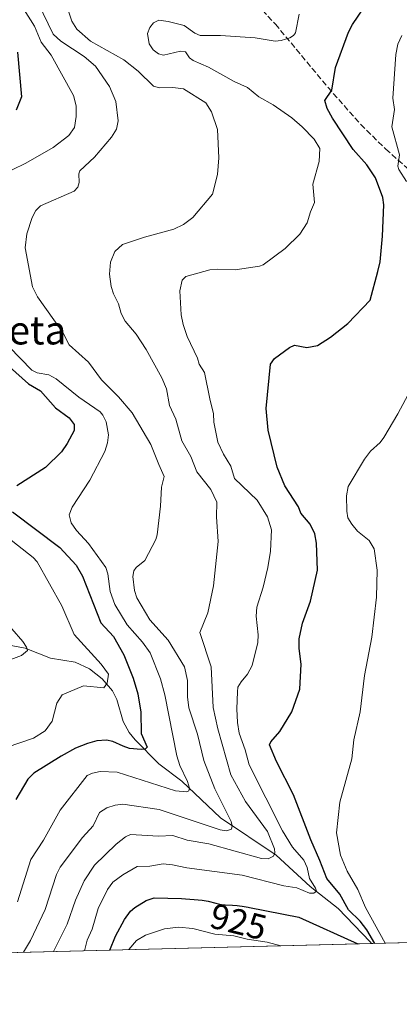
# Model space of a CAD drawing. Units: metres. Extents: x 671740 to 675200, y 4751400 to 4753799.
# Drawn here: x 672377 to 672484, y 4751400 to 4751677 of the extents above; entities that cross this region are included whole.
import ezdxf
from ezdxf.enums import TextEntityAlignment as Align

# ---------------------------------------------------------------- set-up
doc = ezdxf.new("R2010")
doc.units = ezdxf.units.M
doc.header["$MEASUREMENT"] = 0
doc.linetypes.add('DGN Style 3', pattern=[2.307223458686699, 1.648016756204785, -0.6592067024819142])
for name, color, linetype, lineweight in [('Arbolado forestal CxS', 92, 'Continuous', 0), ('Comarca CxS', 21, 'Continuous', 0), ('Comunidad Autónoma CxS', 142, 'Continuous', 0), ('Corriente natural lineal', 142, 'Continuous', 13), ('Curva de nivel maestra', 30, 'Continuous', 30), ('Curva de nivel normal', 30, 'Continuous', 0), ('Municipio CxS', 4, 'Continuous', 0), ('Provincia CxS', 1, 'Continuous', 0), ('Rótulo de curva de nivel directora', 7, 'Continuous', 0), ('Senda', 7, 'DGN Style 3', 0), ('Texto cartográfico', 7, 'Continuous', 0)]:
    doc.layers.add(name, color=color, linetype=linetype, lineweight=lineweight)
doc.styles.add('Style-Arial', font='txt')

# ---------------------------------------------------------------- blocks, each defined once
blk = doc.blocks.new('*U8')
at = {"layer": 'Arbolado forestal CxS', "color": 92, "linetype": 'Continuous', "lineweight": 0}
blk.add_polyline3d([(672632.1628000002, 4751421.050799999, 985.3923999999971), (672317.2895999998, 4751413.092700001, 877.164499999999)], dxfattribs=at)

msp = doc.modelspace()

# ---------------------------------------------------------------- linework, layer by layer
at = {"layer": 'Arbolado forestal CxS', "color": 92, "linetype": 'Continuous', "lineweight": 0, "extrusion": (-0.3524478535440302, -0.00890784520027212, 0.9357890578683284), "elevation": -278470.5657453989, "flags": 128}
msp.add_lwpolyline([(-4732909.379005889, 741929.8850725951), (-4732909.379005889, 741763.3170202356)], dxfattribs=at)
at = {"layer": 'Arbolado forestal CxS', "color": 92, "linetype": 'Continuous', "lineweight": 0, "extrusion": (-0.2969962442985871, -0.007506213460961903, 0.9548491439133265), "elevation": -234503.2711320753, "flags": 128}
msp.add_lwpolyline([(-4732909.740179335, 756811.3843549635), (-4732909.740179334, 756644.7600346231)], dxfattribs=at)
at = {"layer": 'Comarca CxS', "color": 21, "linetype": 'Continuous', "lineweight": 0, "flags": 128}
msp.add_lwpolyline([(672204.3051829629, 4751410.237170125), (671798.0700013082, 4751399.969982476), (671766.1133000012, 4752674.355699999), (671740.0600013086, 4753713.319982452), (672293.9577999995, 4753727.3255), (673558.7737000008, 4753759.3071), (673648.6405999988, 4753761.5793), (675140.8300013351, 4753799.309982453), (675199.9900013335, 4751485.949982476), (672250.0576000008, 4751411.393499999)], close=True, dxfattribs=at)
at = {"layer": 'Comunidad Autónoma CxS', "color": 142, "linetype": 'Continuous', "lineweight": 0, "flags": 128}
msp.add_lwpolyline([(672204.3051829629, 4751410.237170125), (671798.0700013082, 4751399.969982476), (671766.1133000012, 4752674.355699999), (671740.0600013086, 4753713.319982452), (672293.9577999995, 4753727.3255), (673558.7737000008, 4753759.3071), (673648.6405999988, 4753761.5793), (675140.8300013351, 4753799.309982453), (675199.9900013335, 4751485.949982476), (672250.0576000008, 4751411.393499999)], close=True, dxfattribs=at)
at = {"layer": 'Corriente natural lineal', "color": 142, "linetype": 'Continuous', "lineweight": 13}
msp.add_polyline3d([(672476.3399, 4751417.112600001, 926.667100000006), (672476.0284000002, 4751417.5459, 926.5019999999931), (672467.0105999997, 4751426.989, 924.1762000000017), (672459.0714999996, 4751433.1679, 920.678899999999), (672449.5310000004, 4751442.0056, 915.8718999999984), (672433.7527000001, 4751452.543199999, 908.8583999999975), (672422.9176000003, 4751462.8441, 904.7338000000019), (672416.3896000005, 4751467.761299999, 901.9235000000045), (672409.7099000001, 4751474.5317, 899.7559999999941), (672408.0159999998, 4751476.515000001, 898.7936000000045), (672406.3356999997, 4751479.6613, 898.0381999999954), (672404.5614999998, 4751485.843, 896.9652999999963), (672403.3838999999, 4751488.259400001, 896.372000000003), (672400.3893999998, 4751491.7094, 895.2804000000034), (672396.8542999999, 4751494.539899999, 894.2641000000004), (672392.7744000005, 4751496.402899999, 893.4651000000014), (672385.9001000002, 4751497.554099999, 891.931500000006), (672378.7171999998, 4751500.331599999, 890.4759000000049), (672372.2144999999, 4751501.5778, 888.8510999999999)], dxfattribs=at)
at = {"layer": 'Curva de nivel maestra', "color": 30, "linetype": 'Continuous', "lineweight": 30, "flags": 128}
for points, elevation in [([(672477.2991000004, 4751417.137), (672477.2999999998, 4751417.140100001), (672475.0700000003, 4751420.9801), (672473.1699999999, 4751423.380100001), (672469.8899999997, 4751426.550100001), (672467.4400000004, 4751431.0101), (672463.8200000003, 4751435.460100001), (672461.8399999999, 4751440.4801), (672459.2699999996, 4751446.3201), (672454.3899999997, 4751459.030099999), (672449.5899999999, 4751468.390100001), (672447.6500000004, 4751473.0801), (672448.04, 4751473.940099999), (672450.5099999999, 4751476.880100001), (672453.9400000004, 4751482.4101), (672456.1799999997, 4751488.7501), (672456.5300000003, 4751495.840100001), (672455.9400000004, 4751500.2401), (672455.9800000006, 4751502.950099999), (672456.9500000002, 4751507.4101), (672459.1600000003, 4751513.530099999), (672461.1299999999, 4751522.2601), (672460.8499999996, 4751529.9301), (672460.3600000005, 4751532.530099999), (672459.0899999999, 4751535.270099999), (672456.4900000002, 4751538.4001), (672455.8399999999, 4751540.1501), (672451.9600000001, 4751546.0701), (672449.7699999996, 4751551.300100001), (672447.2100000001, 4751561.7501), (672446.7100000001, 4751567.870100001), (672447.9400000004, 4751580.360099999), (672449.0700000003, 4751581.920100001), (672453.29, 4751585.090100001), (672454.6900000004, 4751585.6601), (672458.0999999996, 4751585.0101), (672461.1500000004, 4751585.640100001), (672464.8099999997, 4751587.970100001), (672469.7400000002, 4751591.8301), (672476.0300000003, 4751598.360099999), (672478.1600000003, 4751606.460100001), (672478.8499999996, 4751609.2301), (672479.5199999996, 4751616.390100001), (672479.8799999999, 4751625.210100001), (672479.5899999999, 4751627.350099999), (672477.5499999998, 4751632.870100001), (672475.0599999997, 4751636.550100001), (672471.2000000002, 4751640.8101), (672465.3600000005, 4751649.6801), (672463.8899999997, 4751652.4001), (672463.2199999997, 4751654.670100001), (672465.1600000003, 4751657.5701), (672466.2300000006, 4751663.960100001), (672469.9100000003, 4751673.860099999), (672470.9800000006, 4751676.030099999), (672475.6399999997, 4751682.850099999)], 925), ([(672376.54, 4751668.2401), (672377.6500000004, 4751655.6501), (672376.1600000003, 4751651.9101)], 900), ([(672374.2999999998, 4751579.5801), (672379.6600000003, 4751574.8301), (672383.0099999999, 4751572.840100001), (672387.2400000002, 4751568.040100001), (672391.0899999999, 4751565.200099999), (672392.5199999996, 4751563.370100001), (672392.54, 4751561.6801), (672390.5899999999, 4751557.9901), (672388.9500000002, 4751555.620100001), (672384.4699999997, 4751551.2601), (672376.3200000003, 4751546.090100001)], 900), ([(672375.1799999997, 4751538.7601), (672388.4800000006, 4751528.700099999), (672393.0700000003, 4751523.7301), (672394.9000000004, 4751520.5801), (672400.0300000003, 4751507.4801), (672403.5999999996, 4751503.640100001), (672406.5, 4751498.420100001), (672409.1299999999, 4751491.9101), (672410.4699999997, 4751487.4801), (672411.3200000003, 4751482.270099999), (672411.4100000003, 4751476.2601), (672413.0899999999, 4751472.420100001), (672412.5300000003, 4751471.850099999), (672411.3799999999, 4751471.7401), (672408.1600000003, 4751472.090100001), (672406.3099999997, 4751472.7401), (672403.4199999999, 4751474.050100001), (672401.6600000003, 4751474.390100001), (672398.9100000003, 4751474.170100001), (672396.25, 4751473.5001), (672392.8600000005, 4751472.110099999), (672388.9000000004, 4751469.9301), (672381.1699999999, 4751465.090100001), (672379.4500000002, 4751463.4001), (672376.0999999996, 4751457.700099999)], 900), ([(672402.5895999996, 4751415.2488), (672404.2100000001, 4751419.200099999), (672406.7400000002, 4751423.870100001), (672408.4199999999, 4751426.190099999), (672409.6799999997, 4751427.2301), (672412.8499999996, 4751429.200099999), (672415.0700000003, 4751430.0101), (672422.8099999997, 4751429.7601), (672423.8899999997, 4751429.6801), (672426.3399999999, 4751429.540100001), (672427.4900000002, 4751429.450099999), (672428.6100000005, 4751429.3201), (672429.1699999999, 4751429.2301), (672430.29, 4751429.0001), (672432.5099999999, 4751428.450099999), (672433.5800000001, 4751428.210100001), (672434.0999999996, 4751428.120100001), (672435.0999999996, 4751428.0001), (672437.2300000006, 4751427.870100001), (672438.4699999997, 4751427.770099999), (672439.1699999999, 4751427.690099999), (672439.9299999997, 4751427.5801), (672441.5899999999, 4751427.300100001), (672441.9800000006, 4751427.2301), (672455.9299999997, 4751424.5701), (672472.5700000003, 4751417.020099999), (672472.5751, 4751417.0176)], 925), ([(672472.5751, 4751417.0176), (672472.5755000003, 4751417.0174)], 925)]:
    msp.add_lwpolyline(points, dxfattribs=dict(at, elevation=elevation))
at = {"layer": 'Curva de nivel normal', "color": 30, "linetype": 'Continuous', "lineweight": 0, "flags": 128}
for points, elevation in [([(672376.6399999997, 4751683.140000001), (672381.3700000001, 4751675.560000001), (672383.2699999996, 4751671.119999999), (672386.0899999999, 4751667.470000001), (672392.3099999997, 4751656.09), (672393.0999999996, 4751653.189999999), (672393.1100000005, 4751650.119999999), (672392.5800000001, 4751647), (672391.0300000003, 4751644.789999999), (672386.6399999997, 4751641.380000001), (672378.9199999999, 4751636.99), (672375.0499999998, 4751635.140000001)], 905), ([(672382.3399999999, 4751682.08), (672386.6100000005, 4751673.380000001), (672388.7800000003, 4751671.380000001), (672395.3899999997, 4751667.039999999), (672398.5099999999, 4751664.279999999), (672402.5300000003, 4751658.609999999), (672404.2599999999, 4751654.390000001), (672404.9600000001, 4751648.91), (672404.4800000006, 4751646.600000001), (672403.0800000001, 4751644.300000001), (672398.2300000006, 4751638.66), (672394.1200000001, 4751634.82), (672393.7999999998, 4751633.949999999), (672393.9400000004, 4751631.51), (672393.5499999998, 4751630.230000001), (672392.5, 4751629.140000001), (672382.9900000002, 4751624.930000001), (672381.7300000006, 4751623.699999999), (672380.6799999997, 4751621.710000001), (672379.1399999997, 4751617.039999999), (672378.7400000002, 4751613.100000001), (672380.7800000003, 4751602.16), (672382.2300000006, 4751599.34), (672389.3200000003, 4751589.230000001), (672391.0999999996, 4751585.800000001), (672396.5499999998, 4751580.939999999), (672400.2000000002, 4751575.930000001), (672405.0700000003, 4751571.180000001), (672408.8499999996, 4751566.630000001), (672414.1100000005, 4751557.680000001), (672416.4199999999, 4751552.119999999), (672417.8700000001, 4751548.710000001), (672417.1399999997, 4751545.699999999), (672416.8799999999, 4751540.359999999), (672415.9000000004, 4751532.27), (672415.54, 4751530.91), (672412.4699999997, 4751525.07), (672410, 4751523.060000001), (672409.3499999996, 4751522.16), (672409.0300000003, 4751520.480000001), (672409.54, 4751516.560000001), (672410.2000000002, 4751514.480000001), (672413.8499999996, 4751508.310000001), (672419.0499999998, 4751502.550000001), (672423.6200000001, 4751495.09), (672424.5099999999, 4751491.189999999), (672424.5199999996, 4751486.57), (672424.9000000004, 4751483.51), (672427.3300000001, 4751476.100000001), (672429.1399999997, 4751468.630000001), (672432.2000000002, 4751460.67), (672436.7999999998, 4751451.480000001), (672437.1299999999, 4751450.300000001), (672436.8600000005, 4751449.32), (672435.4500000002, 4751448.810000001), (672433.6699999999, 4751449.119999999), (672416.4900000002, 4751454.850000001), (672406.2800000003, 4751456.359999999), (672404.0700000003, 4751456.109999999), (672401.7100000001, 4751455.380000001), (672399.6699999999, 4751454), (672397.8799999999, 4751450.279999999), (672394.8799999999, 4751446.960000001), (672388.5999999996, 4751438.619999999), (672387.5300000003, 4751436.550000001), (672384.3200000003, 4751426.67), (672380.2199999997, 4751417.970000001), (672378.2115000002, 4751414.6325)], 910), ([(672390.0199999996, 4751682.779999999), (672391.9000000004, 4751676.980000001), (672393.2800000003, 4751674.779999999), (672397.1399999997, 4751671.359999999), (672406.5599999997, 4751666.119999999), (672410.54, 4751662.930000001), (672414.9500000002, 4751658.730000001), (672416.6399999997, 4751658.26), (672420.4000000004, 4751658.350000001), (672423.3600000005, 4751657.91), (672429.6500000004, 4751653.980000001), (672431.25, 4751651.480000001), (672432.9199999999, 4751646.52), (672433.3099999997, 4751638.52), (672432.9699999997, 4751633.789999999), (672431.5800000001, 4751628.220000001), (672425.9699999997, 4751621.67), (672423.3499999996, 4751619.680000001), (672420.6299999999, 4751618.350000001), (672412.3300000001, 4751616.140000001), (672406.2000000002, 4751614.100000001), (672403.9800000006, 4751612.109999999), (672402.7999999998, 4751609.09), (672402.54, 4751605.720000001), (672403, 4751602.220000001), (672403.6200000001, 4751600.199999999), (672405.0099999999, 4751597.380000001), (672405.75, 4751594.619999999), (672406.9199999999, 4751592.49), (672409.9900000002, 4751588.850000001), (672412.79, 4751584.460000001), (672417.2999999998, 4751576.5), (672418.5999999996, 4751573.380000001), (672419.4100000003, 4751568.680000001), (672421.1799999997, 4751564.869999999), (672422.8899999997, 4751558.730000001), (672425.4500000002, 4751554.300000001), (672427.1600000003, 4751550.060000001), (672431.0999999996, 4751545.08), (672432.75, 4751541.480000001), (672432.6500000004, 4751537.289999999), (672433.1799999997, 4751530.390000001), (672431.8399999999, 4751517.859999999), (672430.2699999996, 4751510.24), (672427.9500000002, 4751504.74), (672431.1299999999, 4751495.109999999), (672431.7300000006, 4751483.59), (672433.0599999997, 4751477.619999999), (672436.7300000006, 4751464.630000001), (672440.8899999997, 4751457.140000001), (672447.04, 4751448.640000001), (672449.0599999997, 4751443.74), (672449.1600000003, 4751442.640000001), (672448.7100000001, 4751441.76), (672447.2400000002, 4751440.92), (672445.4000000004, 4751441.08), (672430.4699999997, 4751445.220000001), (672424.4400000004, 4751446.210000001), (672420.3399999999, 4751447.58), (672416.2699999996, 4751447.380000001), (672408.4600000001, 4751447.850000001), (672406.9800000006, 4751447.130000001), (672404.3899999997, 4751445.050000001), (672398.2999999998, 4751439.199999999), (672395.3600000005, 4751434.75), (672392.9500000002, 4751429.289999999), (672390.5099999999, 4751422.52), (672386.7388000004, 4751414.847999999)], 915), ([(672455.9900000002, 4751678.970000001), (672454.9900000002, 4751673.76), (672454.4299999997, 4751672.92), (672453.3899999997, 4751672.300000001), (672450.9199999999, 4751671.529999999), (672449.1900000004, 4751671.350000001), (672443.5599999997, 4751672.310000001), (672433.8399999999, 4751672.970000001), (672428.0700000003, 4751672.960000001), (672426.5300000003, 4751673.609999999), (672423.5199999996, 4751675.810000001), (672419.0800000001, 4751676.949999999), (672416.3700000001, 4751677.279999999), (672414.8700000001, 4751676.5), (672413.9100000003, 4751675.199999999), (672413.25, 4751673.57), (672413.7100000001, 4751670.65), (672414.7999999998, 4751668.939999999), (672416.29, 4751667.83), (672417.6799999997, 4751667.390000001), (672422.4900000002, 4751668.51), (672423.9400000004, 4751668.369999999), (672425.0800000001, 4751666.689999999), (672426.0899999999, 4751665.930000001), (672430.4600000001, 4751664.02), (672437.6900000004, 4751660.01), (672441.4000000004, 4751658.310000001), (672444.5899999999, 4751655.689999999), (672448.6699999999, 4751653.430000001), (672453.8899999997, 4751649.74), (672456.79, 4751647.25), (672460.1699999999, 4751643.75), (672461.79, 4751641.08), (672461.5899999999, 4751637.470000001), (672459.8799999999, 4751631.100000001), (672460.3499999996, 4751625.9), (672459.1600000003, 4751623.32), (672458.2699999996, 4751620.199999999), (672456.2100000001, 4751616.99), (672452.0300000003, 4751612.949999999), (672445.7999999998, 4751608.380000001), (672444.8399999999, 4751607.960000001), (672437.9299999997, 4751606.9), (672432.9500000002, 4751607.16), (672430.79, 4751606.980000001), (672424.0599999997, 4751605.02), (672422.9900000002, 4751603.99), (672422.3600000005, 4751601.050000001), (672422.7300000006, 4751594.230000001), (672423.2599999999, 4751591.560000001), (672424.3799999999, 4751588.130000001), (672427.3099999997, 4751582), (672427.7999999998, 4751580.33), (672429.2599999999, 4751577.99), (672430.7699999996, 4751570.630000001), (672431.8099999997, 4751566.369999999), (672431.9400000004, 4751564.01), (672433.0499999998, 4751558.390000001), (672434.6600000003, 4751554.99), (672436.7100000001, 4751551.630000001), (672437.7800000003, 4751548.09), (672444.1100000005, 4751542.060000001), (672447.0999999996, 4751537.300000001), (672448.2199999997, 4751533.67), (672447.9299999997, 4751527.65), (672447.1799999997, 4751523.050000001), (672445.8600000005, 4751517.539999999), (672444.0499999998, 4751511.92), (672443.9000000004, 4751509.34), (672444.4500000002, 4751504.09), (672444.2999999998, 4751501.890000001), (672442.7699999996, 4751495.470000001), (672441.3799999999, 4751493.029999999), (672439.6399999997, 4751490.850000001), (672438.7300000006, 4751489.300000001), (672438.5899999999, 4751488), (672438.3799999999, 4751483.220000001), (672438.5800000001, 4751479.4), (672439.0800000001, 4751476.350000001), (672440.79, 4751471.65), (672441.8600000005, 4751467.439999999), (672451.2999999998, 4751448.880000001), (672454.0800000001, 4751444.289999999), (672457.3099999997, 4751440.619999999), (672458.2100000001, 4751438.529999999), (672458.8600000005, 4751435.430000001), (672460.5999999996, 4751432.710000001), (672460.8499999996, 4751431.810000001), (672460.0999999996, 4751431.310000001), (672458.8700000001, 4751431.289999999), (672455.3300000001, 4751432.76), (672451.6799999997, 4751433.369999999), (672439.8899999997, 4751436.359999999), (672424.3399999999, 4751438.390000001), (672420.2999999998, 4751439.24), (672417.5899999999, 4751439.550000001), (672413.8499999996, 4751438.91), (672410.3300000001, 4751438.77), (672406.2100000001, 4751436.49), (672403.4400000004, 4751434.359999999), (672401.9699999997, 4751432.359999999), (672399.3300000001, 4751426.960000001), (672397.5599999997, 4751421.189999999), (672396.1699999999, 4751418.060000001), (672395.4199999999, 4751415.0702), (672395.4188999999, 4751415.067500001)], 920), ([(672486.2400000002, 4751631.83), (672484.0499999998, 4751635.24), (672483.7699999996, 4751636.189999999), (672484.2999999998, 4751639.33), (672482.1500000004, 4751647.25), (672482.8499999996, 4751652.15), (672482.3600000005, 4751655.33), (672483.25, 4751667.609999999), (672483.8099999997, 4751670.550000001), (672484.9299999997, 4751672.949999999)], 930), ([(672374.2400000002, 4751585.27), (672380.6200000001, 4751578.680000001), (672382.0999999996, 4751577.930000001), (672385.4000000004, 4751577.310000001), (672387.4400000004, 4751576.199999999), (672393.8399999999, 4751571.07), (672399.8300000001, 4751566.92), (672400.6600000003, 4751565.980000001), (672401.5199999996, 4751564.060000001), (672402.1699999999, 4751560.42), (672401.9000000004, 4751558.189999999), (672401.1799999997, 4751555.789999999), (672396.9800000006, 4751547.619999999), (672391.9199999999, 4751540.039999999), (672391.1399999997, 4751537.869999999), (672391.7000000002, 4751535.66), (672393.1500000004, 4751533.51), (672396.5499999998, 4751529.810000001), (672401.4400000004, 4751523.050000001), (672402.0300000003, 4751521.279999999), (672402.6799999997, 4751516.25), (672403.9800000006, 4751512.67), (672407.4900000002, 4751506.859999999), (672411.8399999999, 4751501.980000001), (672413.9299999997, 4751499.01), (672416.8499999996, 4751491.730000001), (672418.1299999999, 4751487.16), (672421.4500000002, 4751470.029999999), (672422.3700000001, 4751467.24), (672424.5199999996, 4751462.77), (672425.04, 4751460.9), (672424.8899999997, 4751460.16), (672424.2800000003, 4751459.880000001), (672421.0999999996, 4751460.17), (672404.6399999997, 4751465.4), (672399.8700000001, 4751465.529999999), (672397.7100000001, 4751465.100000001), (672396.2100000001, 4751464.439999999), (672388.5999999996, 4751454.710000001), (672383.8399999999, 4751446.26), (672380.3399999999, 4751440.779999999), (672376.5800000001, 4751428.869999999)], 905), ([(672480.2196000004, 4751417.210700001), (672474.6799999997, 4751427.210000001), (672472.5300000003, 4751432.359999999), (672469.5199999996, 4751437.49), (672467.5999999996, 4751442), (672466.5099999999, 4751448.32), (672467.5, 4751456.970000001), (672470.8600000005, 4751469.15), (672471.3600000005, 4751474.52), (672473.2199999997, 4751482.430000001), (672474.4299999997, 4751492.600000001), (672476.5199999996, 4751503.42), (672477.8399999999, 4751514.65), (672478, 4751522.32), (672477.1299999999, 4751528.33), (672475.7699999996, 4751530.67), (672472.4600000001, 4751533.289999999), (672470.7999999998, 4751535.220000001), (672469.75, 4751537.09), (672469.4000000004, 4751538.949999999), (672469.3499999996, 4751543.25), (672469.8499999996, 4751545.9), (672474.4400000004, 4751553.619999999), (672476.0599999997, 4751555.82), (672478.8099999997, 4751558.310000001), (672479.8899999997, 4751559.730000001), (672483.7999999998, 4751566.310000001), (672488.8700000001, 4751575.869999999)], 930), ([(672373.4500000002, 4751531.789999999), (672380.9400000004, 4751525.9), (672382.1200000001, 4751524.630000001), (672389.0099999999, 4751512.210000001), (672392.4900000002, 4751504.189999999), (672400.1799999997, 4751495.859999999), (672402.2300000006, 4751493.039999999), (672401.8499999996, 4751490.42), (672400.9400000004, 4751489.189999999), (672395.1799999997, 4751489.699999999), (672389.1799999997, 4751487.17), (672387.6699999999, 4751484.789999999), (672386.3399999999, 4751479.800000001), (672384.3700000001, 4751476.99), (672381.0800000001, 4751474.970000001), (672373.5899999999, 4751472.460000001)], 895), ([(672371.8799999999, 4751509.369999999), (672378.0599999997, 4751502.199999999), (672379.1299999999, 4751500.609999999), (672379.3300000001, 4751499.689999999), (672377.6399999997, 4751498.25), (672371.6900000004, 4751496.029999999)], 890), ([(672407.9637000002, 4751415.384500001), (672410.0700000003, 4751417.960000001), (672412.6299999999, 4751419.49), (672418.0499999998, 4751421.220000001), (672421.9199999999, 4751421.689999999), (672425.9600000001, 4751421.300000001), (672432.2400000002, 4751419.77), (672437.5899999999, 4751419.220000001), (672441.3399999999, 4751418.310000001), (672446.9299999997, 4751417.52), (672450.8399999999, 4751416.470000001), (672450.8447000004, 4751416.4683)], 930)]:
    msp.add_lwpolyline(points, dxfattribs=dict(at, elevation=elevation))
at = {"layer": 'Municipio CxS', "color": 4, "linetype": 'Continuous', "lineweight": 0, "flags": 128}
msp.add_lwpolyline([(672204.3051829629, 4751410.237170125), (671798.0700013082, 4751399.969982476), (671766.1133000012, 4752674.355699999), (671740.0600013086, 4753713.319982452), (672293.9577999995, 4753727.3255), (673558.7737000008, 4753759.3071), (673648.6405999988, 4753761.5793), (675140.8300013351, 4753799.309982453), (675199.9900013335, 4751485.949982476), (672250.0576000008, 4751411.393499999)], close=True, dxfattribs=at)
at = {"layer": 'Provincia CxS', "color": 1, "linetype": 'Continuous', "lineweight": 0, "flags": 128}
msp.add_lwpolyline([(672204.3051829629, 4751410.237170125), (671798.0700013082, 4751399.969982476), (671766.1133000012, 4752674.355699999), (671740.0600013086, 4753713.319982452), (672293.9577999995, 4753727.3255), (673558.7737000008, 4753759.3071), (673648.6405999988, 4753761.5793), (675140.8300013351, 4753799.309982453), (675199.9900013335, 4751485.949982476), (672250.0576000008, 4751411.393499999)], close=True, dxfattribs=at)
at = {"layer": 'Senda', "color": 7, "linetype": 'DGN Style 3', "lineweight": 0}
msp.add_polyline3d([(672334.2500999998, 4751780.100099999, 888.5075000000071), (672339.7500999998, 4751770.0601, 896.8724999999978), (672342.2901, 4751765.950099999, 900.9799000000058), (672345.1101000002, 4751762.280099999, 904.3320999999996), (672351.3701, 4751755.640100001, 906.1349000000046), (672354.7001, 4751752.380100001, 903.2911000000023), (672356.4001000002, 4751750.690099999, 902.064599999998), (672365.3800999997, 4751741.970100001, 908.4459999999963), (672373.2301000003, 4751735.4101, 907.5369999999967), (672379.4700999996, 4751731.1501, 908.0142999999954), (672396.1901000004, 4751720.860099999, 909.0430000000052), (672418.2200999996, 4751704.840100001, 914.4244999999937), (672422.0500999996, 4751701.880100001, 913.5106999999989), (672427.6001000004, 4751697.4101, 914.782800000001), (672434.7001, 4751691.2601, 920.5426000000008), (672439.3201000001, 4751686.870100001, 925.6018999999943), (672449.2701000003, 4751676.1801, 928.8420999999945), (672464.0800999999, 4751658.390100001, 926.4072000000016), (672473.3601000002, 4751647.890100001, 933.9526000000042), (672480.3901000004, 4751640.950099999, 939.6227999999975), (672495.3400999998, 4751627.720100001, 933.124100000001)], dxfattribs=at)

# ---------------------------------------------------------------- block references
at = {"layer": 'Arbolado forestal CxS', "color": 92, "linetype": 'Continuous', "lineweight": 0}
msp.add_blockref('*U8', (0, 0), dxfattribs=at)

# ---------------------------------------------------------------- texts
at = {"layer": 'Rótulo de curva de nivel directora', "color": 7, "linetype": 'Continuous', "lineweight": 0, "style": 'Style-Arial'}
msp.add_text('925', height=7.000000000000002, rotation=346.0853372692103, dxfattribs=at).set_placement((672438.8660481608, 4751423.244291005), align=Align.MIDDLE_CENTER)
at = {"layer": 'Texto cartográfico', "color": 7, "linetype": 'Continuous', "lineweight": 0, "style": 'Style-Arial'}
msp.add_text('Onzibieta', height=8, dxfattribs=at).set_placement((672365.8288585368, 4751589.91015), align=Align.MIDDLE_CENTER)

doc.saveas('drawing.dxf')
